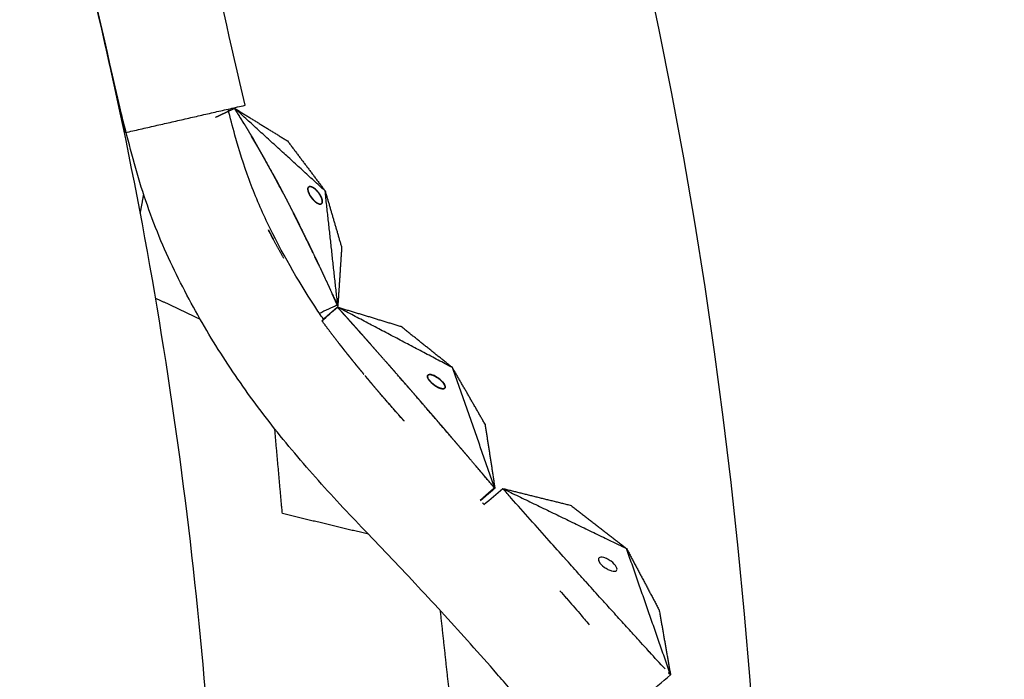
# Model space of a CAD drawing. Units: millimetres. Extents: x -605615925 to 17, y -1703671404 to 113.
# Drawn here: x -605611483 to -605611389, y -1703670332 to -1703670268 of the extents above; entities that cross this region are included whole.
import ezdxf

# ---------------------------------------------------------------- set-up
doc = ezdxf.new("R2010")
doc.units = ezdxf.units.MM
doc.layers.get('0').update_dxf_attribs({"lineweight": 9, "true_color": 0x1c1c1c})
doc.layers.get('Defpoints').update_dxf_attribs({"color": 3, "lineweight": 0})
doc.styles.add('2F обычный', font='Montserrat-Light.ttf', dxfattribs={"width": 0.8})
doc.dimstyles.new('stroitelniy3', dxfattribs={"dimtxt": 80, "dimasz": 30, "dimexe": 5, "dimexo": 10, "dimgap": 20, "dimtad": 1, "dimtoh": 1, "dimdec": 0, "dimrnd": 5, "dimtxsty": '2F обычный', "dimblk": 'ARCHTICK', "dimcen": 0.09, "dimdle": 2, "dimadec": 0, "dimazin": 2, "dimtfac": 1, "dimtdec": 0, "dimtmove": 1, "dimatfit": 3, "dimfxl": 10, "dimtfill": 1, "dimtolj": 1, "dimtzin": 0, "dimarcsym": 1})

# ---------------------------------------------------------------- blocks, each defined once
blk = doc.blocks.new('_ArchTick')
at = {"color": 0, "linetype": 'ByBlock', "const_width": 0.15}
blk.add_lwpolyline([(-0.5, -0.5), (0.5, 0.5)], dxfattribs=at)
blk = doc.blocks.new('*D329')
at = {"color": 0, "lineweight": -2, "transparency": 16777216}
for p, q in [((-605611376.059, -1703670184.764), (-605611439.546, -1703670206.721)), ((-605611196.288, -1703670184.764), (-605611376.059, -1703670184.764)), ((-605612384.621, -1703670533.573), (-605611439.546, -1703670206.721))]:
    blk.add_line(p, q, dxfattribs=at)
at = {"layer": 'Defpoints', "color": 0, "lineweight": 30, "transparency": 16777216}
for p in [(-605611439.546, -1703670206.721), (-605612384.621, -1703670533.573)]:
    blk.add_point(p, dxfattribs=at)
at = {"color": 0, "lineweight": -2, "transparency": 16777216, "xscale": 25, "yscale": 25, "zscale": 25}
for p, rotation in [((-605611439.546, -1703670206.721), 199.0778203479426), ((-605612384.621, -1703670533.573), 19.07782034794266)]:
    blk.add_blockref('_ArchTick', p, dxfattribs=dict(at, rotation=rotation))
at = {"color": 0, "transparency": 16777216, "insert": (-605611276.174, -1703670139.407), "char_height": 50, "attachment_point": 5, "style": '2F обычный', "bg_fill": 3, "box_fill_scale": 1.1, "bg_fill_color": 256, "bg_fill_true_color": 13158600, "bg_fill_transparency": 0}
blk.add_mtext('\\A1;∅1000', dxfattribs=at)

msp = doc.modelspace()

# ---------------------------------------------------------------- linework, layer by layer
at = {"lineweight": -3}
msp.add_circle((-605611912.083, -1703670370.147), 500, dxfattribs=at)
msp.add_rational_spline([(-605612115.471, -1703669970.976), (-605612360.083, -1703670095.612), (-605612360.083, -1703670370.147), (-605612360.083, -1703670818.147), (-605611912.083, -1703670818.147), (-605611464.083, -1703670818.147), (-605611464.083, -1703670370.147), (-605611464.083, -1703669922.147), (-605611912.083, -1703669922.147)], [0.874965315935, 0.797556034699, 1, 0.707106781187, 1, 0.707106781187, 1, 0.707106781187, 1], degree=2, knots=[217.31693, 217.31693, 217.31693, 703.716754, 703.716754, 1407.433509, 1407.433509, 2111.150263, 2111.150263, 2814.867018, 2814.867018, 2814.867018], dxfattribs=at)
for points, degree, knots in [([(-605611469.907, -1703670157.205), (-605611469.322, -1703670158.421), (-605611468.781, -1703670159.651), (-605611467.796, -1703670162.158), (-605611467.356, -1703670163.423), (-605611466.185, -1703670167.262), (-605611465.601, -1703670169.887), (-605611465.074, -1703670173.839), (-605611464.956, -1703670175.173), (-605611464.873, -1703670177.179), (-605611464.861, -1703670177.845), (-605611464.867, -1703670179.175), (-605611464.883, -1703670179.837), (-605611464.989, -1703670183.143), (-605611465.187, -1703670185.723), (-605611465.813, -1703670190.854), (-605611466.244, -1703670193.368), (-605611466.949, -1703670196.478), (-605611467.097, -1703670197.097), (-605611467.41, -1703670198.329), (-605611467.577, -1703670198.942), (-605611468.085, -1703670200.783), (-605611468.431, -1703670202.006), (-605611469.126, -1703670204.411), (-605611469.475, -1703670205.593), (-605611470.188, -1703670207.957), (-605611470.553, -1703670209.138), (-605611471.289, -1703670211.498), (-605611471.661, -1703670212.676), (-605611472.414, -1703670215.027), (-605611472.793, -1703670216.2), (-605611473.592, -1703670218.632), (-605611473.86, -1703670219.448), (-605611474.591, -1703670221.822), (-605611474.919, -1703670222.934), (-605611475.547, -1703670225.162), (-605611475.847, -1703670226.277), (-605611476.422, -1703670228.518), (-605611476.689, -1703670229.643), (-605611477.168, -1703670231.871), (-605611477.382, -1703670232.971), (-605611477.77, -1703670235.189), (-605611477.943, -1703670236.305), (-605611478.246, -1703670238.552), (-605611478.375, -1703670239.68), (-605611478.582, -1703670241.951), (-605611478.66, -1703670243.091), (-605611478.77, -1703670245.401), (-605611478.801, -1703670246.57), (-605611478.812, -1703670248.934), (-605611478.782, -1703670250.123), (-605611478.642, -1703670252.526), (-605611478.533, -1703670253.731), (-605611478.236, -1703670256.171), (-605611478.049, -1703670257.392), (-605611477.599, -1703670259.838), (-605611477.36, -1703670261.057), (-605611476.865, -1703670263.508), (-605611476.607, -1703670264.734), (-605611476.074, -1703670267.169), (-605611475.801, -1703670268.373), (-605611475.518, -1703670269.577)], 3, [0, 0, 0, 0, 3.859815, 3.859815, 7.718738, 7.718738, 15.403609, 15.403609, 19.349422, 19.349422, 21.322065, 21.322065, 23.292389, 23.292389, 31.19603, 31.19603, 39.162394, 39.162394, 41.149546, 41.149546, 43.137617, 43.137617, 47.132707, 47.132707, 51.031057, 51.031057, 54.948139, 54.948139, 58.867997, 58.867997, 62.787435, 62.787435, 67.012209, 67.012209, 70.744007, 70.744007, 74.472326, 74.472326, 78.203652, 78.203652, 81.801659, 81.801659, 85.401503, 85.401503, 89.001107, 89.001107, 92.601149, 92.601149, 96.254145, 96.254145, 99.913422, 99.913422, 103.564227, 103.564227, 107.218576, 107.218576, 110.837511, 110.837511, 114.455557, 114.455557, 118.007555, 118.007555, 118.007555, 118.007555]), ([(-605611421.304, -1703670370.147), (-605611421.305, -1703670368.798), (-605611421.351, -1703670367.455), (-605611421.552, -1703670364.769), (-605611421.704, -1703670363.438), (-605611422.315, -1703670359.471), (-605611422.927, -1703670356.853), (-605611424.167, -1703670353.063), (-605611424.64, -1703670351.811), (-605611425.435, -1703670349.967), (-605611425.713, -1703670349.362), (-605611426.296, -1703670348.167), (-605611426.598, -1703670347.577), (-605611428.128, -1703670344.644), (-605611429.425, -1703670342.406), (-605611432.215, -1703670338.055), (-605611433.695, -1703670335.977), (-605611435.679, -1703670333.48), (-605611436.081, -1703670332.987), (-605611436.898, -1703670332.013), (-605611437.314, -1703670331.532), (-605611438.571, -1703670330.094), (-605611439.412, -1703670329.142), (-605611441.082, -1703670327.277), (-605611441.91, -1703670326.363), (-605611443.578, -1703670324.543), (-605611444.419, -1703670323.637), (-605611446.106, -1703670321.831), (-605611446.953, -1703670320.931), (-605611448.651, -1703670319.139), (-605611449.502, -1703670318.247), (-605611451.276, -1703670316.402), (-605611451.872, -1703670315.783), (-605611453.56, -1703670313.962), (-605611454.338, -1703670313.102), (-605611455.871, -1703670311.367), (-605611456.626, -1703670310.493), (-605611458.116, -1703670308.723), (-605611458.844, -1703670307.826), (-605611460.243, -1703670306.026), (-605611460.913, -1703670305.128), (-605611462.225, -1703670303.297), (-605611462.865, -1703670302.367), (-605611464.113, -1703670300.475), (-605611464.719, -1703670299.514), (-605611465.89, -1703670297.557), (-605611466.455, -1703670296.565), (-605611467.557, -1703670294.531), (-605611468.092, -1703670293.491), (-605611469.127, -1703670291.366), (-605611469.616, -1703670290.282), (-605611470.533, -1703670288.056), (-605611470.958, -1703670286.923), (-605611471.748, -1703670284.596), (-605611472.11, -1703670283.414), (-605611472.765, -1703670281.016), (-605611473.079, -1703670279.814), (-605611473.696, -1703670277.391), (-605611473.996, -1703670276.174), (-605611474.572, -1703670273.749), (-605611474.848, -1703670272.545), (-605611475.116, -1703670271.338)], 3, [0, 0, 0, 0, 3.859815, 3.859815, 7.718738, 7.718738, 15.403609, 15.403609, 19.349422, 19.349422, 21.322065, 21.322065, 23.292389, 23.292389, 31.19603, 31.19603, 39.162394, 39.162394, 41.149546, 41.149546, 43.137617, 43.137617, 47.132707, 47.132707, 51.031057, 51.031057, 54.948139, 54.948139, 58.867997, 58.867997, 62.787435, 62.787435, 67.012209, 67.012209, 70.744007, 70.744007, 74.472326, 74.472326, 78.203652, 78.203652, 81.801659, 81.801659, 85.401503, 85.401503, 89.001107, 89.001107, 92.601149, 92.601149, 96.254145, 96.254145, 99.913422, 99.913422, 103.564227, 103.564227, 107.218576, 107.218576, 110.837511, 110.837511, 114.455557, 114.455557, 118.007555, 118.007555, 118.007555, 118.007555]), ([(-605611462.851, -1703670276.924), (-605611462.853, -1703670276.925), (-605611462.856, -1703670276.926), (-605611462.873, -1703670276.934), (-605611462.89, -1703670276.942), (-605611462.95, -1703670276.971), (-605611463.01, -1703670276.999), (-605611463.081, -1703670277.033), (-605611463.153, -1703670277.067), (-605611463.224, -1703670277.101), (-605611463.295, -1703670277.134), (-605611463.366, -1703670277.168), (-605611463.437, -1703670277.202), (-605611463.509, -1703670277.235), (-605611463.58, -1703670277.269), (-605611463.651, -1703670277.303), (-605611463.722, -1703670277.337), (-605611463.793, -1703670277.37), (-605611463.864, -1703670277.404), (-605611463.936, -1703670277.438), (-605611464.007, -1703670277.471), (-605611464.078, -1703670277.505), (-605611464.149, -1703670277.539), (-605611464.22, -1703670277.572), (-605611464.292, -1703670277.606), (-605611464.434, -1703670277.674), (-605611464.576, -1703670277.741), (-605611464.621, -1703670277.762), (-605611464.666, -1703670277.783)], 2, [8, 8, 8, 8.066667, 8.066667, 8.133333, 8.133333, 8.2, 8.2, 8.266667, 8.266667, 8.333333, 8.333333, 8.4, 8.4, 8.466667, 8.466667, 8.533333, 8.533333, 8.6, 8.6, 8.666667, 8.666667, 8.733333, 8.733333, 8.8, 8.8, 8.933333, 8.933333, 9, 9, 9]), ([(-605611454.338, -1703670297.109), (-605611454.623, -1703670296.693), (-605611454.905, -1703670296.274), (-605611456.83, -1703670293.351), (-605611458.336, -1703670290.695), (-605611459.693, -1703670287.896), (-605611460.346, -1703670286.551), (-605611460.933, -1703670285.169), (-605611461.977, -1703670282.341), (-605611462.428, -1703670280.92), (-605611462.822, -1703670279.464), (-605611463.045, -1703670278.642), (-605611463.264, -1703670277.816), (-605611463.478, -1703670276.987)], 3, [215.627927, 215.627927, 215.627927, 215.627927, 217.282314, 217.282314, 227.073542, 227.073542, 227.073542, 231.76808, 231.76808, 236.345523, 236.345523, 236.345523, 237.814781, 237.814781, 237.814781, 237.814781]), ([(-605611461.951, -1703670278.382), (-605611462.047, -1703670278.224), (-605611462.143, -1703670278.066), (-605611462.264, -1703670277.869), (-605611462.385, -1703670277.672), (-605611462.507, -1703670277.475), (-605611462.629, -1703670277.279), (-605611462.74, -1703670277.101), (-605611462.851, -1703670276.924)], 2, [7.3668967, 7.3668967, 7.3668967, 7.5, 7.5, 7.6666667, 7.6666667, 7.8333333, 7.8333333, 8, 8, 8]), ([(-605611461.951, -1703670278.382), (-605611461.927, -1703670278.422), (-605611461.902, -1703670278.461), (-605611461.783, -1703670278.659), (-605611461.664, -1703670278.857), (-605611461.545, -1703670279.055), (-605611461.427, -1703670279.253), (-605611461.339, -1703670279.402), (-605611461.251, -1703670279.55)], 2, [-7.3668967, -7.3668967, -7.3668967, -7.3333333, -7.3333333, -7.1666667, -7.1666667, -7, -7, -6.875021, -6.875021, -6.875021]), ([(-605611460.73, -1703670280.442), (-605611460.846, -1703670280.244), (-605611460.961, -1703670280.045), (-605611461.077, -1703670279.847), (-605611461.193, -1703670279.649), (-605611461.193, -1703670279.649), (-605611461.193, -1703670279.649)], 2, [6.5000712, 6.5000712, 6.5000712, 6.6666667, 6.6666667, 6.8333333, 6.8333333, 6.8333346, 6.8333346, 6.8333346]), ([(-605611460.053, -1703670281.629), (-605611460.164, -1703670281.433), (-605611460.275, -1703670281.236), (-605611460.389, -1703670281.038), (-605611460.502, -1703670280.839), (-605611460.616, -1703670280.641), (-605611460.73, -1703670280.442)], 2, [6.0019763, 6.0019763, 6.0019763, 6.1666667, 6.1666667, 6.3333333, 6.3333333, 6.5, 6.5, 6.5]), ([(-605611459.173, -1703670283.221), (-605611459.206, -1703670283.161), (-605611459.238, -1703670283.1), (-605611459.339, -1703670282.917), (-605611459.439, -1703670282.734), (-605611459.54, -1703670282.55), (-605611459.641, -1703670282.367), (-605611459.743, -1703670282.184), (-605611459.845, -1703670282), (-605611459.948, -1703670281.817), (-605611460.051, -1703670281.634), (-605611460.052, -1703670281.631), (-605611460.053, -1703670281.629)], 2, [5.666944, 5.666944, 5.666944, 5.6923077, 5.6923077, 5.7692308, 5.7692308, 5.8461538, 5.8461538, 5.9230769, 5.9230769, 6, 6, 6.0019763, 6.0019763, 6.0019763]), ([(-605611458.645, -1703670284.2), (-605611458.744, -1703670284.017), (-605611458.842, -1703670283.833), (-605611458.941, -1703670283.65), (-605611459.039, -1703670283.467), (-605611459.106, -1703670283.344), (-605611459.173, -1703670283.221)], 2, [5.4615385, 5.4615385, 5.4615385, 5.5384615, 5.5384615, 5.6153846, 5.6153846, 5.666944, 5.666944, 5.666944]), ([(-605611458.631, -1703670284.227), (-605611458.366, -1703670284.729), (-605611458.102, -1703670285.23), (-605611457.928, -1703670285.564), (-605611457.754, -1703670285.898), (-605611457.526, -1703670286.345), (-605611457.297, -1703670286.792), (-605611456.998, -1703670287.385), (-605611456.699, -1703670287.979)], 2, [2.4117647, 2.4117647, 2.4117647, 2.4705882, 2.4705882, 2.5294118, 2.5294118, 2.5882353, 2.5882353, 2.6470588, 2.6470588, 2.6470588]), ([(-605611458.257, -1703670284.934), (-605611458.257, -1703670284.934), (-605611458.257, -1703670284.934), (-605611458.354, -1703670284.75), (-605611458.451, -1703670284.567), (-605611458.541, -1703670284.397), (-605611458.631, -1703670284.227)], 2, [5.3076918, 5.3076918, 5.3076918, 5.3076923, 5.3076923, 5.3846154, 5.3846154, 5.4558332, 5.4558332, 5.4558332]), ([(-605611456.699, -1703670287.979), (-605611456.797, -1703670287.782), (-605611456.896, -1703670287.586), (-605611456.995, -1703670287.388), (-605611457.095, -1703670287.19), (-605611457.195, -1703670286.992), (-605611457.296, -1703670286.794)], 2, [4.3343949, 4.3343949, 4.3343949, 4.5, 4.5, 4.6666667, 4.6666667, 4.8333333, 4.8333333, 4.8333333]), ([(-605611455.921, -1703670289.56), (-605611456.017, -1703670289.363), (-605611456.113, -1703670289.166), (-605611456.21, -1703670288.968), (-605611456.307, -1703670288.771), (-605611456.404, -1703670288.573), (-605611456.502, -1703670288.376), (-605611456.6, -1703670288.179), (-605611456.698, -1703670287.981), (-605611456.699, -1703670287.98), (-605611456.699, -1703670287.979)], 2, [3.6670074, 3.6670074, 3.6670074, 3.8333333, 3.8333333, 4, 4, 4.1666667, 4.1666667, 4.3333333, 4.3333333, 4.3343949, 4.3343949, 4.3343949]), ([(-605611455.921, -1703670289.56), (-605611455.6, -1703670290.225), (-605611455.279, -1703670290.889), (-605611454.964, -1703670291.553), (-605611454.649, -1703670292.217), (-605611454.442, -1703670292.659), (-605611454.235, -1703670293.1), (-605611453.962, -1703670293.689), (-605611453.689, -1703670294.277), (-605611453.419, -1703670294.865), (-605611453.149, -1703670295.453)], 2, [2.7058824, 2.7058824, 2.7058824, 2.7647059, 2.7647059, 2.8235294, 2.8235294, 2.8823529, 2.8823529, 2.9411765, 2.9411765, 2.9853534, 2.9853534, 2.9853534]), ([(-605611455.35, -1703670290.743), (-605611455.35, -1703670290.743), (-605611455.35, -1703670290.743), (-605611455.444, -1703670290.546), (-605611455.539, -1703670290.349), (-605611455.634, -1703670290.152), (-605611455.729, -1703670289.955), (-605611455.825, -1703670289.758), (-605611455.92, -1703670289.561)], 2, [3.166666, 3.166666, 3.166666, 3.1666667, 3.1666667, 3.3333333, 3.3333333, 3.5, 3.5, 3.6666667, 3.6666667, 3.6666667]), ([(-605611454.788, -1703670291.924), (-605611454.788, -1703670291.924), (-605611454.788, -1703670291.924), (-605611454.881, -1703670291.727), (-605611454.974, -1703670291.53), (-605611455.068, -1703670291.333), (-605611455.162, -1703670291.136), (-605611455.162, -1703670291.136), (-605611455.162, -1703670291.136)], 2, [2.6666661, 2.6666661, 2.6666661, 2.6666667, 2.6666667, 2.8333333, 2.8333333, 3, 3, 3.0000007, 3.0000007, 3.0000007]), ([(-605611453.018, -1703670295.74), (-605611453.083, -1703670295.596), (-605611453.148, -1703670295.452), (-605611453.238, -1703670295.257), (-605611453.327, -1703670295.062), (-605611453.417, -1703670294.866), (-605611453.507, -1703670294.671), (-605611453.507, -1703670294.671), (-605611453.507, -1703670294.671)], 2, [1, 1, 1, 1.1666667, 1.1666667, 1.3333333, 1.3333333, 1.5, 1.5, 1.5000006, 1.5000006, 1.5000006]), ([(-605611453.005, -1703670295.944), (-605611453.091, -1703670296.019), (-605611453.177, -1703670296.093), (-605611453.4, -1703670296.286), (-605611453.622, -1703670296.479), (-605611453.734, -1703670296.576), (-605611453.845, -1703670296.672), (-605611453.957, -1703670296.769), (-605611454.068, -1703670296.865), (-605611454.179, -1703670296.962), (-605611454.291, -1703670297.058), (-605611454.316, -1703670297.08), (-605611454.342, -1703670297.103)], 2, [4, 4, 4, 4.125, 4.125, 4.375, 4.375, 4.5, 4.5, 4.625, 4.625, 4.75, 4.75, 4.7955226, 4.7955226, 4.7955226]), ([(-605611437.93, -1703670313.302), (-605611437.952, -1703670313.275), (-605611437.975, -1703670313.249), (-605611438.872, -1703670312.192), (-605611439.77, -1703670311.134), (-605611440.463, -1703670310.321), (-605611441.155, -1703670309.508), (-605611441.677, -1703670308.897), (-605611442.199, -1703670308.287), (-605611443.775, -1703670306.456), (-605611445.352, -1703670304.625), (-605611446.296, -1703670303.539), (-605611447.24, -1703670302.453), (-605611447.955, -1703670301.637), (-605611448.67, -1703670300.821), (-605611449.207, -1703670300.211), (-605611449.745, -1703670299.601), (-605611450.151, -1703670299.143), (-605611450.557, -1703670298.685), (-605611451.778, -1703670297.317), (-605611453, -1703670295.95), (-605611453.008, -1703670295.942), (-605611453.015, -1703670295.933)], 2, [2, 2, 2, 2.002705, 2.002705, 2.111111, 2.111111, 2.222222, 2.222222, 2.333333, 2.333333, 2.444444, 2.444444, 2.555556, 2.555556, 2.666667, 2.666667, 2.777778, 2.777778, 2.888889, 2.888889, 2.999326, 2.999326, 3, 3, 3]), ([(-605611453, -1703670295.95), (-605611452.83, -1703670296.139), (-605611452.66, -1703670296.328), (-605611452.483, -1703670296.525), (-605611452.307, -1703670296.722), (-605611452.13, -1703670296.919), (-605611451.953, -1703670297.117), (-605611451.777, -1703670297.314), (-605611451.6, -1703670297.512), (-605611451.424, -1703670297.709), (-605611451.248, -1703670297.907), (-605611451.072, -1703670298.104), (-605611450.896, -1703670298.302), (-605611450.727, -1703670298.493), (-605611450.557, -1703670298.684)], 2, [0, 0, 0, 0.0909091, 0.0909091, 0.1818182, 0.1818182, 0.2727273, 0.2727273, 0.3636364, 0.3636364, 0.4545455, 0.4545455, 0.5454545, 0.5454545, 0.6332835, 0.6332835, 0.6332835]), ([(-605611450.492, -1703670302.362), (-605611450.99, -1703670301.752), (-605611451.488, -1703670301.143), (-605611451.871, -1703670300.664), (-605611452.254, -1703670300.185), (-605611452.539, -1703670299.823), (-605611452.823, -1703670299.46), (-605611453.245, -1703670298.91), (-605611453.667, -1703670298.361), (-605611454.082, -1703670297.804), (-605611454.497, -1703670297.248)], 2, [5.5486268, 5.5486268, 5.5486268, 5.6363636, 5.6363636, 5.7272727, 5.7272727, 5.8181818, 5.8181818, 5.9090909, 5.9090909, 6, 6, 6]), ([(-605611450.545, -1703670298.697), (-605611450.545, -1703670298.698), (-605611450.545, -1703670298.698), (-605611450.37, -1703670298.895), (-605611450.194, -1703670299.093), (-605611450.019, -1703670299.291), (-605611449.844, -1703670299.489), (-605611449.844, -1703670299.489), (-605611449.844, -1703670299.489)], 2, [0.6363325, 0.6363325, 0.6363325, 0.6363636, 0.6363636, 0.7272727, 0.7272727, 0.8181818, 0.8181818, 0.8181819, 0.8181819, 0.8181819]), ([(-605611452.741, -1703670299.565), (-605611452.375, -1703670300.03), (-605611452.009, -1703670300.495), (-605611451.635, -1703670300.959), (-605611451.262, -1703670301.423), (-605611450.909, -1703670301.854), (-605611450.556, -1703670302.284), (-605611450.524, -1703670302.323), (-605611450.492, -1703670302.362)], 2, [0.172548, 0.172548, 0.172548, 0.25, 0.25, 0.3333333, 0.3333333, 0.4166667, 0.4166667, 0.4247036, 0.4247036, 0.4247036]), ([(-605611449.495, -1703670299.885), (-605611449.495, -1703670299.885), (-605611449.495, -1703670299.885), (-605611449.32, -1703670300.083), (-605611449.145, -1703670300.281), (-605611448.933, -1703670300.522), (-605611448.721, -1703670300.763), (-605611448.721, -1703670300.763), (-605611448.721, -1703670300.763)], 2, [0.9090843, 0.9090843, 0.9090843, 0.9090909, 0.9090909, 1, 1, 1.1111111, 1.1111111, 1.1111111, 1.1111111, 1.1111111]), ([(-605611448.297, -1703670301.246), (-605611448.297, -1703670301.246), (-605611448.297, -1703670301.246), (-605611448.085, -1703670301.487), (-605611447.874, -1703670301.729), (-605611447.663, -1703670301.97), (-605611447.452, -1703670302.211), (-605611447.452, -1703670302.211), (-605611447.452, -1703670302.211)], 2, [1.2221512, 1.2221512, 1.2221512, 1.2222222, 1.2222222, 1.3333333, 1.3333333, 1.4444444, 1.4444444, 1.4444446, 1.4444446, 1.4444446]), ([(-605611450.392, -1703670302.481), (-605611450.14, -1703670302.783), (-605611449.889, -1703670303.085), (-605611449.574, -1703670303.458), (-605611449.259, -1703670303.831), (-605611448.663, -1703670304.523), (-605611448.067, -1703670305.215), (-605611447.351, -1703670306.024), (-605611446.634, -1703670306.834)], 2, [0.4371631, 0.4371631, 0.4371631, 0.5, 0.5, 0.5833333, 0.5833333, 0.6666667, 0.6666667, 0.7231939, 0.7231939, 0.7231939]), ([(-605611447.17, -1703670306.238), (-605611448.115, -1703670305.151), (-605611449.06, -1703670304.064), (-605611449.726, -1703670303.273), (-605611450.392, -1703670302.482)], 2, [5.3636364, 5.3636364, 5.3636364, 5.4545455, 5.4545455, 5.5412716, 5.5412716, 5.5412716]), ([(-605611447.031, -1703670302.694), (-605611447.03, -1703670302.694), (-605611447.03, -1703670302.694), (-605611446.82, -1703670302.935), (-605611446.61, -1703670303.177), (-605611446.4, -1703670303.418), (-605611446.19, -1703670303.659), (-605611445.98, -1703670303.901), (-605611445.771, -1703670304.142), (-605611445.561, -1703670304.384), (-605611445.352, -1703670304.625), (-605611445.117, -1703670304.897), (-605611444.882, -1703670305.168), (-605611444.648, -1703670305.439), (-605611444.413, -1703670305.711), (-605611444.179, -1703670305.982), (-605611443.945, -1703670306.254), (-605611443.712, -1703670306.525), (-605611443.478, -1703670306.796), (-605611443.245, -1703670307.067), (-605611443.012, -1703670307.339), (-605611442.78, -1703670307.61), (-605611442.547, -1703670307.881), (-605611442.373, -1703670308.084), (-605611442.199, -1703670308.287)], 2, [1.555494, 1.555494, 1.555494, 1.555556, 1.555556, 1.666667, 1.666667, 1.777778, 1.777778, 1.888889, 1.888889, 2, 2, 2.125, 2.125, 2.25, 2.25, 2.375, 2.375, 2.5, 2.5, 2.625, 2.625, 2.75, 2.75, 2.843665, 2.843665, 2.843665]), ([(-605611442.083, -1703670308.423), (-605611442.083, -1703670308.423), (-605611442.082, -1703670308.423), (-605611441.851, -1703670308.694), (-605611441.619, -1703670308.965), (-605611441.619, -1703670308.965), (-605611441.619, -1703670308.965)], 2, [2.8749256, 2.8749256, 2.8749256, 2.875, 2.875, 3, 3, 3, 3, 3]), ([(-605611441.001, -1703670309.688), (-605611441.001, -1703670309.689), (-605611441.001, -1703670309.689), (-605611440.693, -1703670310.05), (-605611440.384, -1703670310.412), (-605611440.384, -1703670310.412), (-605611440.384, -1703670310.412)], 2, [3.1666364, 3.1666364, 3.1666364, 3.1666667, 3.1666667, 3.3333333, 3.3333333, 3.3333334, 3.3333334, 3.3333334]), ([(-605611439.77, -1703670311.134), (-605611439.769, -1703670311.134), (-605611439.769, -1703670311.134), (-605611439.462, -1703670311.496), (-605611439.155, -1703670311.857), (-605611438.849, -1703670312.218), (-605611438.542, -1703670312.58), (-605611438.542, -1703670312.58), (-605611438.542, -1703670312.58)], 2, [3.4999301, 3.4999301, 3.4999301, 3.5, 3.5, 3.6666667, 3.6666667, 3.8333333, 3.8333333, 3.8333334, 3.8333334, 3.8333334]), ([(-605611437.975, -1703670313.249), (-605611438.043, -1703670313.308), (-605611438.111, -1703670313.367), (-605611438.269, -1703670313.504), (-605611438.426, -1703670313.64), (-605611438.505, -1703670313.708), (-605611438.584, -1703670313.777), (-605611438.662, -1703670313.845), (-605611438.741, -1703670313.913), (-605611438.82, -1703670313.981), (-605611438.898, -1703670314.049), (-605611439.119, -1703670314.24), (-605611439.339, -1703670314.431)], 2, [4, 4, 4, 4.1428571, 4.1428571, 4.4285714, 4.4285714, 4.5714286, 4.5714286, 4.7142857, 4.7142857, 4.8571429, 4.8571429, 4.9634643, 4.9634643, 4.9634643]), ([(-605611439.305, -1703670314.468), (-605611438.957, -1703670314.167), (-605611438.609, -1703670313.865), (-605611438.386, -1703670313.672), (-605611438.163, -1703670313.479), (-605611438.053, -1703670313.383), (-605611437.942, -1703670313.287)], 2, [6.0446405, 6.0446405, 6.0446405, 6.25, 6.25, 6.75, 6.75, 7, 7, 7]), ([(-605611421.647, -1703670330.587), (-605611422.143, -1703670330.046), (-605611422.639, -1703670329.505), (-605611423.135, -1703670328.964), (-605611423.144, -1703670328.955), (-605611423.152, -1703670328.946), (-605611423.16, -1703670328.937), (-605611423.161, -1703670328.936), (-605611423.161, -1703670328.936), (-605611423.162, -1703670328.935), (-605611423.318, -1703670328.763), (-605611423.475, -1703670328.592), (-605611423.632, -1703670328.42), (-605611423.852, -1703670328.177), (-605611424.073, -1703670327.935), (-605611424.294, -1703670327.692), (-605611424.423, -1703670327.551), (-605611424.552, -1703670327.409), (-605611424.681, -1703670327.268), (-605611424.682, -1703670327.267), (-605611424.683, -1703670327.265), (-605611424.684, -1703670327.264), (-605611424.848, -1703670327.083), (-605611425.012, -1703670326.903), (-605611425.176, -1703670326.722), (-605611425.567, -1703670326.29), (-605611425.957, -1703670325.859), (-605611426.348, -1703670325.427), (-605611426.548, -1703670325.206), (-605611426.749, -1703670324.986), (-605611426.949, -1703670324.765), (-605611426.951, -1703670324.762), (-605611426.954, -1703670324.759), (-605611426.956, -1703670324.757), (-605611427.273, -1703670324.405), (-605611427.59, -1703670324.053), (-605611427.907, -1703670323.701), (-605611428.339, -1703670323.221), (-605611428.772, -1703670322.742), (-605611429.204, -1703670322.262), (-605611429.207, -1703670322.258), (-605611429.211, -1703670322.254), (-605611429.215, -1703670322.25), (-605611429.469, -1703670321.966), (-605611429.724, -1703670321.682), (-605611429.978, -1703670321.398), (-605611430.385, -1703670320.945), (-605611430.792, -1703670320.491), (-605611431.198, -1703670320.037), (-605611431.203, -1703670320.032), (-605611431.208, -1703670320.027), (-605611431.212, -1703670320.022), (-605611431.716, -1703670319.455), (-605611432.22, -1703670318.889), (-605611432.724, -1703670318.323), (-605611433.941, -1703670316.956), (-605611435.157, -1703670315.59), (-605611436.373, -1703670314.223)], 3, [0.864714, 0.864714, 0.864714, 0.864714, 3.295189, 3.295189, 3.295189, 3.335771, 3.335771, 3.335771, 3.337965, 3.337965, 3.337965, 4.110493, 4.110493, 4.110493, 5.199773, 5.199773, 5.199773, 5.835205, 5.835205, 5.835205, 5.840517, 5.840517, 5.840517, 6.653149, 6.653149, 6.653149, 8.591333, 8.591333, 8.591333, 9.583906, 9.583906, 9.583906, 9.595931, 9.595931, 9.595931, 11.176621, 11.176621, 11.176621, 13.331541, 13.331541, 13.331541, 13.35009, 13.35009, 13.35009, 14.625613, 14.625613, 14.625613, 16.66353, 16.66353, 16.66353, 16.687139, 16.687139, 16.687139, 19.231763, 19.231763, 19.231763, 25.373678, 25.373678, 25.373678, 25.373678]), ([(-605611427.964, -1703670319.952), (-605611428.046, -1703670320.02), (-605611428.052, -1703670320.146), (-605611427.866, -1703670320.485), (-605611427.685, -1703670320.673), (-605611427.463, -1703670320.836), (-605611427.347, -1703670320.921), (-605611427.225, -1703670320.995), (-605611426.988, -1703670321.115), (-605611426.873, -1703670321.16), (-605611426.663, -1703670321.218), (-605611426.569, -1703670321.231), (-605611426.411, -1703670321.225), (-605611426.348, -1703670321.205), (-605611426.305, -1703670321.169)], 3, [0, 0, 0, 0, 0.823516, 0.823516, 1.66045, 1.66045, 1.66045, 2.092287, 2.092287, 2.523303, 2.523303, 2.952491, 2.952491, 3.381781, 3.381781, 3.381781, 3.381781]), ([(-605611426.305, -1703670321.169), (-605611426.223, -1703670321.1), (-605611426.218, -1703670320.974), (-605611426.403, -1703670320.636), (-605611426.584, -1703670320.447), (-605611426.806, -1703670320.284), (-605611426.922, -1703670320.199), (-605611427.044, -1703670320.125), (-605611427.282, -1703670320.005), (-605611427.397, -1703670319.96), (-605611427.606, -1703670319.902), (-605611427.7, -1703670319.889), (-605611427.858, -1703670319.896), (-605611427.922, -1703670319.915), (-605611427.964, -1703670319.952)], 3, [3.381781, 3.381781, 3.381781, 3.381781, 4.205296, 4.205296, 5.042231, 5.042231, 5.042231, 5.474068, 5.474068, 5.905083, 5.905083, 6.334271, 6.334271, 6.763561, 6.763561, 6.763561, 6.763561]), ([(-605611431.714, -1703670323.108), (-605611431.509, -1703670323.343), (-605611431.304, -1703670323.578), (-605611431.098, -1703670323.813), (-605611431.094, -1703670323.818), (-605611431.091, -1703670323.822), (-605611431.087, -1703670323.826), (-605611430.662, -1703670324.313), (-605611430.236, -1703670324.799), (-605611429.81, -1703670325.286), (-605611429.508, -1703670325.642), (-605611429.206, -1703670325.999), (-605611428.904, -1703670326.355)], 3, [-14.393069, -14.393069, -14.393069, -14.393069, -13.35009, -13.35009, -13.35009, -13.331541, -13.331541, -13.331541, -11.176621, -11.176621, -11.176621, -9.619421, -9.619421, -9.619421, -9.619421])]:
    msp.add_open_spline(points, degree=degree, knots=knots, dxfattribs=at)
for points, degree in [([(-605611461.854, -1703670276.616), (-605611463.191, -1703670270.767), (-605611464.527, -1703670264.918), (-605611465.864, -1703670259.068)], 3), ([(-605611477.318, -1703670261.683), (-605611475.983, -1703670267.532), (-605611474.648, -1703670273.382), (-605611473.313, -1703670279.232)], 3), ([(-605611475.116, -1703670271.338), (-605611475.115, -1703670271.338), (-605611475.115, -1703670271.338), (-605611475.115, -1703670271.338)], 3), ([(-605611473.313, -1703670279.232), (-605611467.584, -1703670277.924), (-605611461.854, -1703670276.616)], 2), ([(-605611462.875, -1703670276.885), (-605611462.863, -1703670276.905), (-605611462.851, -1703670276.924)], 2), ([(-605611462.875, -1703670276.885), (-605611460.329, -1703670278.461), (-605611457.783, -1703670280.036)], 2), ([(-605611454.183, -1703670284.821), (-605611458.529, -1703670280.853), (-605611462.875, -1703670276.885)], 2), ([(-605611462.851, -1703670276.924), (-605611462.401, -1703670277.653), (-605611461.951, -1703670278.382)], 2), ([(-605611461.251, -1703670279.55), (-605611460.991, -1703670279.996), (-605611460.73, -1703670280.442)], 2), ([(-605611460.731, -1703670280.442), (-605611460.731, -1703670280.442), (-605611460.731, -1703670280.442)], 2), ([(-605611460.73, -1703670280.442), (-605611460.392, -1703670281.035), (-605611460.053, -1703670281.629)], 2), ([(-605611457.783, -1703670280.036), (-605611455.983, -1703670282.428), (-605611454.183, -1703670284.821)], 2), ([(-605611460.053, -1703670281.629), (-605611459.613, -1703670282.425), (-605611459.173, -1703670283.221)], 2), ([(-605611459.173, -1703670283.221), (-605611458.902, -1703670283.724), (-605611458.631, -1703670284.227)], 2), ([(-605611471.879, -1703670286.938), (-605611471.714, -1703670286.056), (-605611471.548, -1703670285.175)], 2), ([(-605611455.827, -1703670284.573), (-605611455.829, -1703670284.601), (-605611455.832, -1703670284.629)], 2), ([(-605611455.832, -1703670284.629), (-605611455.831, -1703670284.66), (-605611455.83, -1703670284.692)], 2), ([(-605611455.832, -1703670284.671), (-605611455.818, -1703670284.756), (-605611455.804, -1703670284.841)], 2), ([(-605611455.829, -1703670284.584), (-605611455.83, -1703670284.628), (-605611455.832, -1703670284.671)], 2), ([(-605611455.812, -1703670284.515), (-605611455.82, -1703670284.55), (-605611455.829, -1703670284.584)], 2), ([(-605611455.815, -1703670284.525), (-605611455.821, -1703670284.549), (-605611455.827, -1703670284.573)], 2), ([(-605611455.811, -1703670284.516), (-605611455.813, -1703670284.52), (-605611455.815, -1703670284.525)], 2), ([(-605611455.794, -1703670284.478), (-605611455.803, -1703670284.496), (-605611455.812, -1703670284.515)], 2), ([(-605611455.804, -1703670284.841), (-605611455.793, -1703670284.879), (-605611455.782, -1703670284.916)], 2), ([(-605611455.804, -1703670284.841), (-605611455.781, -1703670284.913), (-605611455.757, -1703670284.985)], 2), ([(-605611455.763, -1703670284.439), (-605611455.779, -1703670284.458), (-605611455.794, -1703670284.478)], 2), ([(-605611455.776, -1703670284.452), (-605611455.785, -1703670284.465), (-605611455.794, -1703670284.478)], 2), ([(-605611455.782, -1703670284.916), (-605611455.771, -1703670284.946), (-605611455.76, -1703670284.976)], 2), ([(-605611455.75, -1703670284.427), (-605611455.763, -1703670284.44), (-605611455.776, -1703670284.452)], 2), ([(-605611455.71, -1703670284.404), (-605611455.737, -1703670284.421), (-605611455.763, -1703670284.439)], 2), ([(-605611455.757, -1703670284.985), (-605611455.733, -1703670285.041), (-605611455.709, -1703670285.097)], 2), ([(-605611455.702, -1703670284.403), (-605611455.711, -1703670284.406), (-605611455.719, -1703670284.408)], 2), ([(-605611455.709, -1703670285.097), (-605611455.688, -1703670285.139), (-605611455.667, -1703670285.182)], 2), ([(-605611455.608, -1703670284.39), (-605611455.659, -1703670284.397), (-605611455.71, -1703670284.404)], 2), ([(-605611455.667, -1703670285.182), (-605611455.647, -1703670285.219), (-605611455.627, -1703670285.256)], 2), ([(-605611455.667, -1703670285.182), (-605611455.633, -1703670285.243), (-605611455.598, -1703670285.305)], 2), ([(-605611455.627, -1703670285.256), (-605611455.612, -1703670285.28), (-605611455.597, -1703670285.304)], 2), ([(-605611455.603, -1703670284.39), (-605611455.605, -1703670284.39), (-605611455.606, -1703670284.39)], 2), ([(-605611455.454, -1703670284.431), (-605611455.531, -1703670284.41), (-605611455.608, -1703670284.39)], 2), ([(-605611455.456, -1703670284.43), (-605611455.458, -1703670284.429), (-605611455.46, -1703670284.428)], 2), ([(-605611455.398, -1703670284.457), (-605611455.426, -1703670284.444), (-605611455.454, -1703670284.431)], 2), ([(-605611455.32, -1703670284.502), (-605611455.359, -1703670284.48), (-605611455.398, -1703670284.457)], 2), ([(-605611455.296, -1703670284.518), (-605611455.308, -1703670284.51), (-605611455.321, -1703670284.503)], 2), ([(-605611455.213, -1703670284.579), (-605611455.266, -1703670284.54), (-605611455.32, -1703670284.502)], 2), ([(-605611455.225, -1703670284.57), (-605611455.261, -1703670284.544), (-605611455.296, -1703670284.518)], 2), ([(-605611455.064, -1703670284.709), (-605611455.139, -1703670284.644), (-605611455.213, -1703670284.579)], 2), ([(-605611455.118, -1703670284.658), (-605611455.163, -1703670284.62), (-605611455.208, -1703670284.582)], 2), ([(-605611455.027, -1703670284.747), (-605611455.072, -1703670284.702), (-605611455.118, -1703670284.658)], 2), ([(-605611454.969, -1703670284.808), (-605611455.017, -1703670284.758), (-605611455.064, -1703670284.709)], 2), ([(-605611454.98, -1703670284.796), (-605611455.003, -1703670284.772), (-605611455.027, -1703670284.747)], 2), ([(-605611454.874, -1703670284.919), (-605611454.922, -1703670284.863), (-605611454.969, -1703670284.808)], 2), ([(-605611454.812, -1703670285), (-605611454.843, -1703670284.96), (-605611454.874, -1703670284.919)], 2), ([(-605611454.736, -1703670285.109), (-605611454.774, -1703670285.055), (-605611454.812, -1703670285)], 2), ([(-605611454.713, -1703670285.145), (-605611454.725, -1703670285.127), (-605611454.737, -1703670285.109)], 2), ([(-605611454.65, -1703670285.251), (-605611454.693, -1703670285.18), (-605611454.736, -1703670285.109)], 2), ([(-605611454.662, -1703670285.23), (-605611454.688, -1703670285.187), (-605611454.713, -1703670285.145)], 2), ([(-605611454.615, -1703670285.317), (-605611454.632, -1703670285.284), (-605611454.65, -1703670285.252)], 2), ([(-605611454.552, -1703670285.451), (-605611454.601, -1703670285.351), (-605611454.65, -1703670285.251)], 2), ([(-605611454.183, -1703670284.821), (-605611453.393, -1703670287.523), (-605611452.604, -1703670290.225)], 2), ([(-605611452.97, -1703670295.842), (-605611453.577, -1703670290.332), (-605611454.183, -1703670284.821)], 2), ([(-605611455.598, -1703670285.305), (-605611455.56, -1703670285.363), (-605611455.522, -1703670285.421)], 2), ([(-605611455.522, -1703670285.421), (-605611455.49, -1703670285.465), (-605611455.459, -1703670285.509)], 2), ([(-605611455.522, -1703670285.421), (-605611455.449, -1703670285.518), (-605611455.375, -1703670285.614)], 2), ([(-605611455.394, -1703670285.592), (-605611455.361, -1703670285.63), (-605611455.328, -1703670285.668)], 2), ([(-605611455.375, -1703670285.614), (-605611455.319, -1703670285.677), (-605611455.262, -1703670285.739)], 2), ([(-605611455.328, -1703670285.668), (-605611455.295, -1703670285.704), (-605611455.262, -1703670285.739)], 2), ([(-605611455.262, -1703670285.739), (-605611455.22, -1703670285.78), (-605611455.178, -1703670285.821)], 2), ([(-605611455.178, -1703670285.821), (-605611455.147, -1703670285.848), (-605611455.115, -1703670285.875)], 2), ([(-605611455.115, -1703670285.875), (-605611455.025, -1703670285.94), (-605611454.934, -1703670286.004)], 2), ([(-605611455.106, -1703670285.882), (-605611455.093, -1703670285.893), (-605611455.081, -1703670285.903)], 2), ([(-605611454.934, -1703670286.004), (-605611454.868, -1703670286.036), (-605611454.801, -1703670286.068)], 2), ([(-605611454.926, -1703670286.008), (-605611454.918, -1703670286.013), (-605611454.909, -1703670286.019)], 2), ([(-605611454.829, -1703670286.058), (-605611454.791, -1703670286.07), (-605611454.753, -1703670286.083)], 2), ([(-605611454.801, -1703670286.068), (-605611454.756, -1703670286.08), (-605611454.71, -1703670286.092)], 2), ([(-605611454.753, -1703670286.083), (-605611454.719, -1703670286.089), (-605611454.686, -1703670286.095)], 2), ([(-605611454.71, -1703670286.092), (-605611454.679, -1703670286.094), (-605611454.647, -1703670286.096)], 2), ([(-605611454.686, -1703670286.095), (-605611454.655, -1703670286.094), (-605611454.624, -1703670286.093)], 2), ([(-605611454.647, -1703670286.096), (-605611454.626, -1703670286.092), (-605611454.604, -1703670286.089)], 2), ([(-605611454.624, -1703670286.093), (-605611454.611, -1703670286.089), (-605611454.598, -1703670286.085)], 2), ([(-605611454.604, -1703670286.089), (-605611454.558, -1703670286.06), (-605611454.511, -1703670286.031)], 2), ([(-605611454.537, -1703670285.489), (-605611454.554, -1703670285.447), (-605611454.572, -1703670285.406)], 2), ([(-605611454.505, -1703670285.575), (-605611454.529, -1703670285.513), (-605611454.552, -1703670285.451)], 2), ([(-605611454.507, -1703670285.569), (-605611454.522, -1703670285.529), (-605611454.537, -1703670285.489)], 2), ([(-605611454.513, -1703670286.033), (-605611454.512, -1703670286.032), (-605611454.512, -1703670286.031)], 2), ([(-605611454.511, -1703670286.031), (-605611454.49, -1703670285.987), (-605611454.469, -1703670285.943)], 2), ([(-605611454.485, -1703670285.647), (-605611454.495, -1703670285.611), (-605611454.506, -1703670285.575)], 2), ([(-605611454.474, -1703670285.693), (-605611454.49, -1703670285.634), (-605611454.505, -1703670285.575)], 2), ([(-605611454.475, -1703670285.693), (-605611454.48, -1703670285.67), (-605611454.485, -1703670285.647)], 2), ([(-605611454.462, -1703670285.766), (-605611454.468, -1703670285.729), (-605611454.474, -1703670285.693)], 2), ([(-605611454.474, -1703670285.96), (-605611454.468, -1703670285.936), (-605611454.462, -1703670285.912)], 2), ([(-605611454.469, -1703670285.943), (-605611454.463, -1703670285.897), (-605611454.457, -1703670285.851)], 2), ([(-605611454.459, -1703670285.793), (-605611454.461, -1703670285.779), (-605611454.463, -1703670285.766)], 2), ([(-605611454.457, -1703670285.851), (-605611454.459, -1703670285.808), (-605611454.462, -1703670285.766)], 2), ([(-605611454.462, -1703670285.912), (-605611454.46, -1703670285.885), (-605611454.457, -1703670285.857)], 2), ([(-605611454.458, -1703670285.839), (-605611454.458, -1703670285.816), (-605611454.459, -1703670285.793)], 2), ([(-605611456.63, -1703670288.12), (-605611456.771, -1703670287.837), (-605611456.913, -1703670287.554)], 2), ([(-605611456.698, -1703670287.981), (-605611456.309, -1703670288.771), (-605611455.921, -1703670289.56)], 2), ([(-605611459.15, -1703670289.439), (-605611459.398, -1703670288.967), (-605611459.646, -1703670288.495)], 2), ([(-605611458.138, -1703670291.285), (-605611458.644, -1703670290.362), (-605611459.15, -1703670289.439)], 2), ([(-605611452.604, -1703670290.225), (-605611452.787, -1703670293.034), (-605611452.97, -1703670295.842)], 2), ([(-605611470.418, -1703670295.078), (-605611468.286, -1703670296.08), (-605611466.154, -1703670297.082)], 2), ([(-605611453.018, -1703670295.74), (-605611453.585, -1703670296.008), (-605611454.153, -1703670296.277), (-605611454.721, -1703670296.546)], 3), ([(-605611454.497, -1703670297.248), (-605611453.998, -1703670296.815), (-605611453.499, -1703670296.383), (-605611453, -1703670295.95)], 3), ([(-605611453.018, -1703670295.74), (-605611452.994, -1703670295.791), (-605611452.97, -1703670295.842)], 2), ([(-605611453.015, -1703670295.933), (-605611449.978, -1703670296.858), (-605611446.94, -1703670297.782)], 2), ([(-605611441.994, -1703670301.739), (-605611447.505, -1703670298.836), (-605611453.015, -1703670295.933)], 2), ([(-605611441.994, -1703670301.739), (-605611444.467, -1703670299.761), (-605611446.94, -1703670297.782)], 2), ([(-605611450.72, -1703670298.502), (-605611450.639, -1703670298.593), (-605611450.557, -1703670298.685)], 2), ([(-605611449.758, -1703670299.586), (-605611449.752, -1703670299.593), (-605611449.745, -1703670299.601)], 2), ([(-605611448.684, -1703670300.805), (-605611448.677, -1703670300.813), (-605611448.67, -1703670300.822)], 2), ([(-605611438.88, -1703670307.14), (-605611440.437, -1703670304.44), (-605611441.994, -1703670301.739)], 2), ([(-605611437.93, -1703670313.302), (-605611439.962, -1703670307.52), (-605611441.994, -1703670301.739)], 2), ([(-605611447.268, -1703670302.422), (-605611447.254, -1703670302.438), (-605611447.241, -1703670302.453)], 2), ([(-605611444.385, -1703670302.53), (-605611444.387, -1703670302.55), (-605611444.389, -1703670302.571)], 2), ([(-605611444.389, -1703670302.571), (-605611444.385, -1703670302.607), (-605611444.381, -1703670302.644)], 2), ([(-605611444.388, -1703670302.6), (-605611444.386, -1703670302.562), (-605611444.383, -1703670302.524)], 2), ([(-605611444.352, -1703670302.731), (-605611444.37, -1703670302.665), (-605611444.388, -1703670302.6)], 2), ([(-605611444.368, -1703670302.484), (-605611444.376, -1703670302.507), (-605611444.385, -1703670302.53)], 2), ([(-605611444.381, -1703670302.644), (-605611444.366, -1703670302.688), (-605611444.352, -1703670302.731)], 2), ([(-605611444.327, -1703670302.438), (-605611444.348, -1703670302.461), (-605611444.368, -1703670302.484)], 2), ([(-605611444.367, -1703670302.484), (-605611444.366, -1703670302.482), (-605611444.365, -1703670302.48)], 2), ([(-605611444.352, -1703670302.731), (-605611444.306, -1703670302.812), (-605611444.261, -1703670302.893)], 2), ([(-605611444.345, -1703670302.453), (-605611444.331, -1703670302.443), (-605611444.317, -1703670302.434)], 2), ([(-605611444.226, -1703670302.399), (-605611444.277, -1703670302.419), (-605611444.327, -1703670302.438)], 2), ([(-605611444.261, -1703670302.893), (-605611444.214, -1703670302.954), (-605611444.168, -1703670303.016)], 2), ([(-605611444.23, -1703670302.937), (-605611444.245, -1703670302.915), (-605611444.261, -1703670302.893)], 2), ([(-605611444.176, -1703670303.006), (-605611444.203, -1703670302.971), (-605611444.23, -1703670302.937)], 2), ([(-605611444.06, -1703670302.406), (-605611444.143, -1703670302.403), (-605611444.226, -1703670302.399)], 2), ([(-605611444.168, -1703670303.016), (-605611444.129, -1703670303.06), (-605611444.089, -1703670303.104)], 2), ([(-605611444.089, -1703670303.104), (-605611444.059, -1703670303.135), (-605611444.028, -1703670303.166)], 2), ([(-605611443.988, -1703670303.204), (-605611444.039, -1703670303.154), (-605611444.089, -1703670303.103)], 2), ([(-605611444.071, -1703670302.405), (-605611444.034, -1703670302.413), (-605611443.998, -1703670302.42)], 2), ([(-605611443.998, -1703670302.419), (-605611444.029, -1703670302.413), (-605611444.06, -1703670302.406)], 2), ([(-605611444.028, -1703670303.166), (-605611443.932, -1703670303.251), (-605611443.837, -1703670303.335)], 2), ([(-605611443.911, -1703670302.445), (-605611443.954, -1703670302.432), (-605611443.998, -1703670302.419)], 2), ([(-605611443.788, -1703670302.492), (-605611443.849, -1703670302.468), (-605611443.911, -1703670302.445)], 2), ([(-605611443.901, -1703670302.448), (-605611443.867, -1703670302.461), (-605611443.832, -1703670302.474)], 2), ([(-605611443.832, -1703670302.474), (-605611443.724, -1703670302.525), (-605611443.615, -1703670302.577)], 2), ([(-605611443.615, -1703670302.577), (-605611443.702, -1703670302.535), (-605611443.788, -1703670302.492)], 2), ([(-605611443.615, -1703670302.577), (-605611443.525, -1703670302.632), (-605611443.434, -1703670302.688)], 2), ([(-605611443.384, -1703670302.722), (-605611443.5, -1703670302.649), (-605611443.615, -1703670302.577)], 2), ([(-605611443.434, -1703670302.688), (-605611443.37, -1703670302.733), (-605611443.306, -1703670302.779)], 2), ([(-605611443.306, -1703670302.779), (-605611443.345, -1703670302.75), (-605611443.384, -1703670302.722)], 2), ([(-605611443.209, -1703670302.855), (-605611443.257, -1703670302.817), (-605611443.306, -1703670302.779)], 2), ([(-605611443.096, -1703670302.955), (-605611443.152, -1703670302.905), (-605611443.209, -1703670302.855)], 2), ([(-605611443.2, -1703670302.863), (-605611443.168, -1703670302.891), (-605611443.136, -1703670302.918)], 2), ([(-605611443.136, -1703670302.918), (-605611443.088, -1703670302.963), (-605611443.041, -1703670303.008)], 2), ([(-605611442.95, -1703670303.104), (-605611443.023, -1703670303.03), (-605611443.096, -1703670302.955)], 2), ([(-605611443.041, -1703670303.008), (-605611442.995, -1703670303.056), (-605611442.95, -1703670303.104)], 2), ([(-605611442.95, -1703670303.104), (-605611442.886, -1703670303.185), (-605611442.823, -1703670303.266)], 2), ([(-605611442.866, -1703670303.206), (-605611442.908, -1703670303.155), (-605611442.95, -1703670303.104)], 2), ([(-605611443.837, -1703670303.335), (-605611443.912, -1703670303.27), (-605611443.988, -1703670303.204)], 2), ([(-605611443.837, -1703670303.335), (-605611443.743, -1703670303.404), (-605611443.65, -1703670303.472)], 2), ([(-605611443.718, -1703670303.425), (-605611443.777, -1703670303.38), (-605611443.837, -1703670303.335)], 2), ([(-605611443.601, -1703670303.504), (-605611443.659, -1703670303.464), (-605611443.718, -1703670303.425)], 2), ([(-605611443.65, -1703670303.472), (-605611443.581, -1703670303.515), (-605611443.513, -1703670303.557)], 2), ([(-605611443.524, -1703670303.551), (-605611443.562, -1703670303.527), (-605611443.601, -1703670303.504)], 2), ([(-605611443.513, -1703670303.557), (-605611443.463, -1703670303.584), (-605611443.413, -1703670303.612)], 2), ([(-605611443.413, -1703670303.612), (-605611443.377, -1703670303.629), (-605611443.34, -1703670303.647)], 2), ([(-605611443.295, -1703670303.667), (-605611443.354, -1703670303.639), (-605611443.413, -1703670303.611)], 2), ([(-605611443.34, -1703670303.647), (-605611443.237, -1703670303.687), (-605611443.134, -1703670303.727)], 2), ([(-605611443.134, -1703670303.727), (-605611443.215, -1703670303.697), (-605611443.295, -1703670303.667)], 2), ([(-605611443.134, -1703670303.727), (-605611443.06, -1703670303.743), (-605611442.986, -1703670303.759)], 2), ([(-605611442.949, -1703670303.763), (-605611443.042, -1703670303.745), (-605611443.134, -1703670303.727)], 2), ([(-605611442.986, -1703670303.759), (-605611442.937, -1703670303.761), (-605611442.887, -1703670303.763)], 2), ([(-605611442.887, -1703670303.763), (-605611442.855, -1703670303.758), (-605611442.822, -1703670303.753)], 2), ([(-605611442.794, -1703670303.31), (-605611442.83, -1703670303.258), (-605611442.866, -1703670303.206)], 2), ([(-605611442.756, -1703670303.722), (-605611442.793, -1703670303.738), (-605611442.829, -1703670303.755)], 2), ([(-605611442.823, -1703670303.266), (-605611442.789, -1703670303.323), (-605611442.755, -1703670303.38)], 2), ([(-605611442.822, -1703670303.753), (-605611442.801, -1703670303.745), (-605611442.78, -1703670303.736)], 2), ([(-605611442.755, -1703670303.38), (-605611442.774, -1703670303.345), (-605611442.794, -1703670303.31)], 2), ([(-605611442.78, -1703670303.736), (-605611442.756, -1703670303.718), (-605611442.733, -1703670303.701)], 2), ([(-605611442.707, -1703670303.657), (-605611442.732, -1703670303.689), (-605611442.756, -1703670303.722)], 2), ([(-605611442.718, -1703670303.465), (-605611442.736, -1703670303.422), (-605611442.755, -1703670303.38)], 2), ([(-605611442.733, -1703670303.701), (-605611442.72, -1703670303.679), (-605611442.707, -1703670303.657)], 2), ([(-605611442.696, -1703670303.56), (-605611442.707, -1703670303.512), (-605611442.718, -1703670303.465)], 2), ([(-605611442.707, -1703670303.657), (-605611442.701, -1703670303.608), (-605611442.696, -1703670303.56)], 2), ([(-605611442.7, -1703670303.528), (-605611442.699, -1703670303.55), (-605611442.697, -1703670303.571)], 2), ([(-605611446.634, -1703670306.834), (-605611446.902, -1703670306.536), (-605611447.17, -1703670306.238)], 2), ([(-605611458.278, -1703670315.715), (-605611458.641, -1703670311.664), (-605611459.003, -1703670307.613)], 2), ([(-605611438.88, -1703670307.14), (-605611438.405, -1703670310.221), (-605611437.93, -1703670313.302)], 2), ([(-605611441.995, -1703670308.525), (-605611441.19, -1703670309.469), (-605611440.385, -1703670310.412)], 2), ([(-605611441.225, -1703670309.427), (-605611441.19, -1703670309.467), (-605611441.156, -1703670309.508)], 2), ([(-605611437.16, -1703670313.339), (-605611437.767, -1703670313.85), (-605611438.374, -1703670314.361), (-605611438.981, -1703670314.871)], 3), ([(-605611430.603, -1703670314.964), (-605611433.881, -1703670314.152), (-605611437.16, -1703670313.339)], 2), ([(-605611437.16, -1703670313.339), (-605611431.247, -1703670316.196), (-605611425.335, -1703670319.052)], 2), ([(-605611436.373, -1703670314.223), (-605611436.635, -1703670313.928), (-605611436.897, -1703670313.634), (-605611437.16, -1703670313.339)], 3), ([(-605611438.95, -1703670314.845), (-605611439.08, -1703670314.707), (-605611439.21, -1703670314.569), (-605611439.34, -1703670314.431)], 3), ([(-605611430.603, -1703670314.964), (-605611427.969, -1703670317.008), (-605611425.335, -1703670319.052)], 2), ([(-605611450.041, -1703670317.687), (-605611454.159, -1703670316.701), (-605611458.278, -1703670315.715)], 2), ([(-605611425.335, -1703670319.052), (-605611423.772, -1703670321.997), (-605611422.209, -1703670324.941)], 2), ([(-605611421.117, -1703670331.165), (-605611423.226, -1703670325.108), (-605611425.335, -1703670319.052)], 2), ([(-605611442.244, -1703670333.287), (-605611442.695, -1703670329.151), (-605611443.147, -1703670325.014)], 2), ([(-605611422.209, -1703670324.941), (-605611421.663, -1703670328.053), (-605611421.117, -1703670331.165)], 2), ([(-605611423.55, -1703670333.212), (-605611422.739, -1703670332.529), (-605611421.928, -1703670331.847), (-605611421.117, -1703670331.165)], 3), ([(-605611421.117, -1703670331.165), (-605611421.294, -1703670330.972), (-605611421.471, -1703670330.78), (-605611421.647, -1703670330.587)], 3)]:
    msp.add_open_spline(points, degree=degree, dxfattribs=at)

# ---------------------------------------------------------------- next in the draw order: dimensions: what is measured, and where the dimension line sits
at = {"color": 252}
dim = msp.add_diameter_dim_2p(p1=(-605612384.621, -1703670533.573), p2=(-605611439.546, -1703670206.721), dimstyle='stroitelniy3', override={"dimtxt": 50, "dimasz": 25}, dxfattribs=at)
dim.commit()
dim.dimension.update_dxf_attribs({"geometry": '*D329', "text_midpoint": (-605611376.059, -1703670184.764), "dimtype": 163})

doc.saveas('drawing.dxf')
